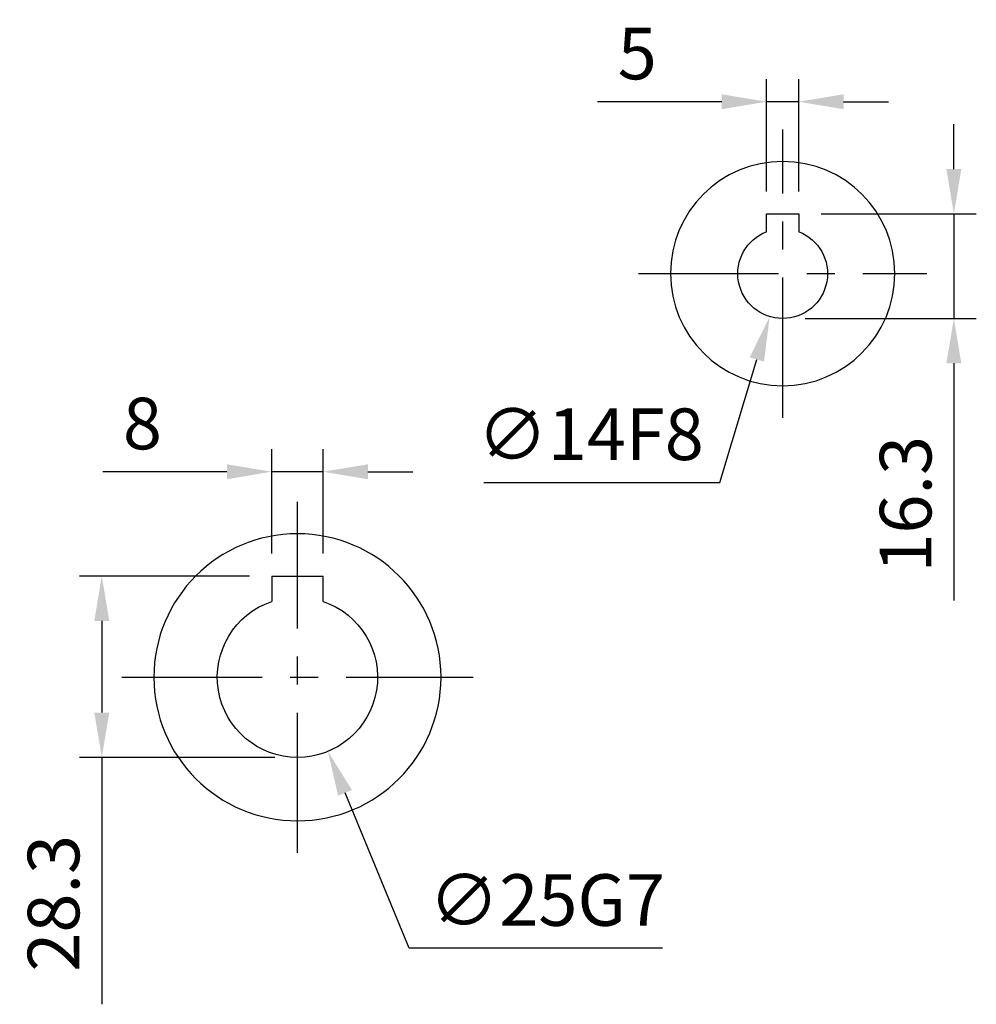
# Model space of a CAD drawing. Units: millimetres. Extents: x -24 to 1073, y -14 to 686.
# Drawn here: x 267 to 416, y 211 to 365 of the extents above; entities that cross this region are included whole.
import ezdxf

# ---------------------------------------------------------------- set-up
doc = ezdxf.new("R2010")
doc.units = ezdxf.units.MM
doc.header["$LTSCALE"] = 17.5
doc.linetypes.add('CENTER', pattern=[2, 1.25, -0.25, 0.25, -0.25])
for name, color, linetype in [('CEN', 2, 'CENTER'), ('DIM', 3, 'Continuous'), ('MAIN', 7, 'Continuous')]:
    doc.layers.add(name, color=color, linetype=linetype)
doc.styles.get("Standard").update_dxf_attribs({"font": 'simplex.shx', "bigfont": 'chineset.shx'})
doc.dimstyles.new('C', dxfattribs={"dimscale": 3.5, "dimtxt": 2.3, "dimasz": 2, "dimexe": 1, "dimexo": 1, "dimgap": 1, "dimtad": 1, "dimtoh": 1, "dimdec": 4, "dimdsep": 46, "dimtxsty": 'Standard', "dimcen": 0, "dimclrd": 256, "dimclre": 256, "dimclrt": 256, "dimadec": 0, "dimazin": 0, "dimtfac": 0.6, "dimtdec": 4, "dimtofl": 0, "dimtmove": 0, "dimatfit": 3, "dimfxl": 0, "dimtolj": 1, "dimarcsym": 0})
doc.dimstyles.new('L', dxfattribs={"dimscale": 3.5, "dimtxt": 2.3, "dimasz": 2, "dimexe": 1, "dimexo": 1, "dimgap": 1, "dimtad": 1, "dimdsep": 46, "dimtxsty": 'Standard', "dimcen": 0, "dimclrd": 256, "dimclre": 256, "dimclrt": 256, "dimazin": 2, "dimtfac": 0.6, "dimtmove": 0, "dimatfit": 3, "dimfxl": 0, "dimtolj": 1, "dimarcsym": 0})

# ---------------------------------------------------------------- blocks, each defined once
blk = doc.blocks.new('A$C68941401')
at = {"layer": 'MAIN'}
for p, q in [((4, 15.8), (-4, 15.8)), ((-4, 11.84), (-4, 15.8)), ((4, 15.8), (4, 12.11)), ((-4, 11.84), (-4, 12.11)), ((4, 12.11), (4, 11.84))]:
    blk.add_line(p, q, dxfattribs=at)
blk.add_circle((0, 0), 22.4, dxfattribs=at)
blk.add_arc((0, 0), 12.5, 108.6629, 71.3371, dxfattribs=at)
blk = doc.blocks.new('A$C73A83972')
at = {"layer": 'MAIN'}
for p, q in [((2.5, 9.3), (-2.5, 9.3)), ((-2.5, 9.3), (-2.5, 6.54)), ((2.5, 6.54), (2.5, 9.3))]:
    blk.add_line(p, q, dxfattribs=at)
blk.add_circle((0, 0), 17.5, dxfattribs=at)
blk.add_arc((0, 0), 7, 110.9248, 69.0752, dxfattribs=at)
blk = doc.blocks.new('*D67')
at = {"layer": 'DEFPOINTS', "color": 0}
for p in [(383.18, 352.32), (383.18, 334.8), (388.18, 334.8)]:
    blk.add_point(p, dxfattribs=at)
at = {"layer": 'DIM', "lineweight": -2}
for p, q in [((383.18, 338.3), (383.18, 355.82)), ((388.18, 338.3), (388.18, 355.82)), ((376.18, 352.32), (356.81, 352.32)), ((388.18, 352.32), (383.18, 352.32)), ((395.18, 352.32), (402.18, 352.32))]:
    blk.add_line(p, q, dxfattribs=at)
at = {"layer": 'DIM'}
for points in [[(376.18, 353.48), (376.18, 351.15), (383.18, 352.32)], [(395.18, 353.48), (395.18, 351.15), (388.18, 352.32)]]:
    blk.add_solid(points, dxfattribs=at)
at = {"layer": 'DIM', "insert": (362.99, 359.84), "char_height": 8.05, "attachment_point": 5}
blk.add_mtext('\\A1;5', dxfattribs=at)
blk = doc.blocks.new('*D68')
at = {"layer": 'DEFPOINTS', "color": 0}
for p in [(388.18, 334.8), (385.68, 318.5), (412.39, 318.5)]:
    blk.add_point(p, dxfattribs=at)
at = {"layer": 'DIM', "lineweight": -2}
for p, q in [((412.39, 341.8), (412.39, 348.8)), ((391.68, 334.8), (415.89, 334.8)), ((412.39, 334.8), (412.39, 318.5)), ((389.18, 318.5), (415.89, 318.5)), ((412.39, 311.5), (412.39, 274.5))]:
    blk.add_line(p, q, dxfattribs=at)
at = {"layer": 'DIM'}
for points in [[(411.22, 341.8), (413.55, 341.8), (412.39, 334.8)], [(411.22, 311.5), (413.55, 311.5), (412.39, 318.5)]]:
    blk.add_solid(points, dxfattribs=at)
at = {"layer": 'DIM', "insert": (404.86, 289.5), "char_height": 8.05, "attachment_point": 5, "rotation": 90}
blk.add_mtext('\\A1;16.3', dxfattribs=at)
blk = doc.blocks.new('*D69')
at = {"layer": 'DEFPOINTS', "color": 0}
for p in [(305.97, 294.58), (305.97, 278.3), (313.97, 278.3)]:
    blk.add_point(p, dxfattribs=at)
at = {"layer": 'DIM', "lineweight": -2}
for p, q in [((305.97, 281.8), (305.97, 298.08)), ((313.97, 281.8), (313.97, 298.08)), ((298.97, 294.58), (279.61, 294.58)), ((313.97, 294.58), (305.97, 294.58)), ((320.97, 294.58), (327.97, 294.58))]:
    blk.add_line(p, q, dxfattribs=at)
at = {"layer": 'DIM'}
for points in [[(298.97, 295.74), (298.97, 293.41), (305.97, 294.58)], [(320.97, 295.74), (320.97, 293.41), (313.97, 294.58)]]:
    blk.add_solid(points, dxfattribs=at)
at = {"layer": 'DIM', "insert": (285.79, 302.1), "char_height": 8.05, "attachment_point": 5}
blk.add_mtext('\\A1;8', dxfattribs=at)
blk = doc.blocks.new('*D70')
at = {"layer": 'DEFPOINTS', "color": 0}
for p in [(305.97, 278.3), (279.45, 250), (309.97, 250)]:
    blk.add_point(p, dxfattribs=at)
at = {"layer": 'DIM', "lineweight": -2}
for p, q in [((302.47, 278.3), (275.95, 278.3)), ((279.45, 271.3), (279.45, 257)), ((306.47, 250), (275.95, 250)), ((279.45, 250), (279.45, 211.47))]:
    blk.add_line(p, q, dxfattribs=at)
at = {"layer": 'DIM'}
for points in [[(278.28, 271.3), (280.62, 271.3), (279.45, 278.3)], [(278.28, 257), (280.62, 257), (279.45, 250)]]:
    blk.add_solid(points, dxfattribs=at)
at = {"layer": 'DIM', "insert": (271.92, 227.23), "char_height": 8.05, "attachment_point": 5, "rotation": 90}
blk.add_mtext('\\A1;28.3', dxfattribs=at)
blk = doc.blocks.new('*D72')
at = {"layer": 'DEFPOINTS', "color": 0}
for p in [(387.69, 332.2), (383.66, 318.8)]:
    blk.add_point(p, dxfattribs=at)
at = {"layer": 'DIM', "lineweight": -2}
for p, q in [((375.89, 292.91), (381.65, 312.09)), ((339.04, 292.91), (375.89, 292.91))]:
    blk.add_line(p, q, dxfattribs=at)
at = {"layer": 'DIM'}
blk.add_solid([(380.53, 312.43), (382.77, 311.76), (383.66, 318.8)], dxfattribs=at)
at = {"layer": 'DIM', "insert": (355.71, 300.43), "char_height": 8.05, "attachment_point": 5}
blk.add_mtext('\\A1;∅14F8', dxfattribs=at)
blk = doc.blocks.new('*D73')
at = {"layer": 'DEFPOINTS', "color": 0}
for p in [(305.21, 274.06), (314.73, 250.94)]:
    blk.add_point(p, dxfattribs=at)
at = {"layer": 'DIM', "lineweight": -2}
for p, q in [((327.38, 220.22), (317.4, 244.47)), ((366.92, 220.22), (327.38, 220.22))]:
    blk.add_line(p, q, dxfattribs=at)
at = {"layer": 'DIM'}
blk.add_solid([(318.48, 244.91), (316.32, 244.02), (314.73, 250.94)], dxfattribs=at)
at = {"layer": 'DIM', "insert": (348.9, 227.74), "char_height": 8.05, "attachment_point": 5}
blk.add_mtext('\\A1;∅25G7', dxfattribs=at)

msp = doc.modelspace()

# ---------------------------------------------------------------- linework, layer by layer
at = {"layer": 'CEN'}
for p, q in [((385.67786, 303), (385.67786, 348)), ((363.17786, 325.5), (408.17786, 325.5)), ((309.97348, 235.1), (309.97348, 289.9)), ((282.57348, 262.5), (337.37348, 262.5))]:
    msp.add_line(p, q, dxfattribs=at)

# ---------------------------------------------------------------- block references
at = {"layer": 'MAIN', "xscale": -1}
for name, p in [('A$C73A83972', (385.67786, 325.5)), ('A$C68941401', (309.97348, 262.5))]:
    msp.add_blockref(name, p, dxfattribs=at)

# ---------------------------------------------------------------- dimensions: what is measured, and where the dimension line sits
at = {"layer": 'DIM'}
for base, p1, p2, angle, picture, middle in [((383.17786, 352.315), (388.17786, 334.8), (383.17786, 334.8), 180, '*D67', (362.99452, 359.84)), ((412.38766, 318.5), (388.17786, 334.8), (385.67786, 318.5), 270, '*D68', (404.86266, 289.5)), ((305.97348, 294.5758), (313.97348, 278.3), (305.97348, 278.3), 180, '*D69', (285.79015, 302.1008)), ((279.44846, 250), (305.97348, 278.3), (309.97348, 250), 90, '*D70', (271.92346, 227.23333))]:
    dim = msp.add_linear_dim(base=base, p1=p1, p2=p2, angle=angle, dimstyle='L', dxfattribs=at)
    dim.commit()
    dim.dimension.update_dxf_attribs({"geometry": picture, "text_midpoint": middle})
for p1, p2, text, picture, middle in [((387.69123, 332.2042), (383.66449, 318.7958), '<>F8', '*D72', (355.71414, 292.9051)), ((305.21464, 274.0587), (314.73232, 250.9413), '<>G7', '*D73', (348.89875, 220.21642))]:
    dim = msp.add_diameter_dim_2p(p1=p1, p2=p2, text=text, dimstyle='C', dxfattribs=at)
    dim.commit()
    dim.dimension.update_dxf_attribs({"geometry": picture, "text_midpoint": middle, "dimtype": 163})

doc.saveas('drawing.dxf')
